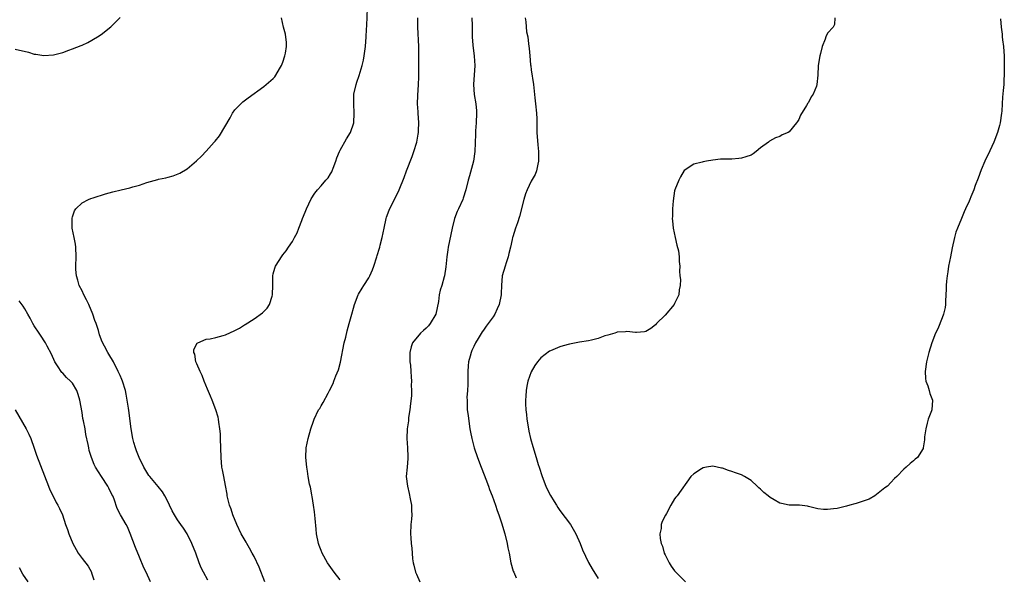
# Model space of a CAD drawing. Units: inches. Extents: x 2556000 to 2559000, y 1527000 to 1530000.
# Drawn here: x 2557142 to 2557348, y 1527702 to 1527819 of the extents above; entities that cross this region are included whole.
import ezdxf

# ---------------------------------------------------------------- set-up
doc = ezdxf.new("R2010")
doc.units = ezdxf.units.IN
doc.header["$MEASUREMENT"] = 0
doc.layers.add('LD25561527_10ft', color=254, linetype='Continuous')

msp = doc.modelspace()

# ---------------------------------------------------------------- linework, layer by layer
at = {"layer": 'LD25561527_10ft'}
for points, elevation in [([(2557193.27, 1527701), (2557192.09, 1527704.09), (2557191, 1527706.32), (2557190.61, 1527707), (2557190.06, 1527708.06), (2557189.47, 1527709), (2557189.31, 1527709.31), (2557188.32, 1527711), (2557187.35, 1527713), (2557186.55, 1527715), (2557186.18, 1527716.18), (2557185.86, 1527717), (2557185.39, 1527719), (2557185.34, 1527719.34), (2557185, 1527721.16), (2557184.63, 1527723), (2557184.39, 1527724.39), (2557184.27, 1527725), (2557184.09, 1527727), (2557184, 1527731), (2557183.96, 1527731.96), (2557183.86, 1527733), (2557183.63, 1527734.37), (2557183.57, 1527735), (2557183.47, 1527735.47), (2557183.02, 1527737), (2557182.22, 1527739), (2557181.84, 1527739.84), (2557181.28, 1527741.28), (2557180.56, 1527743), (2557180.14, 1527744.14), (2557179.68, 1527745), (2557179, 1527746.61), (2557178.81, 1527747), (2557178.61, 1527748.61), (2557178.41, 1527749), (2557178.4, 1527749.6), (2557179.07, 1527750.93), (2557179.19, 1527751), (2557181, 1527751.74), (2557181.81, 1527751.81), (2557183, 1527752.09), (2557184.49, 1527752.49), (2557185, 1527752.64), (2557187, 1527753.57), (2557187.93, 1527754.07), (2557189, 1527754.75), (2557189.16, 1527754.84), (2557191, 1527756.03), (2557192.75, 1527757.25), (2557193, 1527757.53), (2557193.75, 1527758.25), (2557194.23, 1527759), (2557194.75, 1527760.75), (2557194.86, 1527761), (2557194.88, 1527761.12), (2557194.9, 1527763), (2557194.91, 1527765), (2557195, 1527765.39), (2557195.36, 1527766.64), (2557195.5, 1527767), (2557196.23, 1527768.23), (2557196.71, 1527769), (2557196.84, 1527769.16), (2557197, 1527769.41), (2557197.74, 1527770.26), (2557198.17, 1527771), (2557199, 1527772.2), (2557199.42, 1527773), (2557200, 1527774), (2557200.33, 1527775), (2557201, 1527776.6), (2557201.14, 1527777), (2557201.68, 1527778.32), (2557201.96, 1527779), (2557202.91, 1527781.09), (2557203.68, 1527782.32), (2557204.25, 1527783), (2557205, 1527783.8), (2557206.01, 1527785), (2557206.47, 1527785.53), (2557207, 1527786.31), (2557207.25, 1527786.75), (2557207.36, 1527787), (2557207.54, 1527787.54), (2557208.11, 1527789), (2557208.34, 1527789.66), (2557208.84, 1527791), (2557209, 1527791.31), (2557210.32, 1527793.68), (2557211.17, 1527795), (2557211.85, 1527797), (2557211.96, 1527799), (2557211.85, 1527801), (2557211.9, 1527803), (2557212.33, 1527805), (2557212.51, 1527805.49), (2557213, 1527806.93), (2557213.61, 1527809), (2557213.87, 1527810.13), (2557214.05, 1527811), (2557214.32, 1527813), (2557214.47, 1527815), (2557214.54, 1527816.54), (2557214.61, 1527817.39), (2557214.76, 1527821)], 8250), ([(2557141, 1527812.44), (2557143.76, 1527811.76), (2557145, 1527811.37), (2557145.35, 1527811.35), (2557147, 1527811.07), (2557149, 1527811.22), (2557149.32, 1527811.32), (2557151, 1527811.75), (2557152.22, 1527812.22), (2557153, 1527812.48), (2557154.84, 1527813.16), (2557155, 1527813.27), (2557156.2, 1527813.8), (2557158.25, 1527815), (2557159, 1527815.49), (2557161, 1527817.07), (2557163, 1527819.04)], 8270), ([(2557181.31, 1527701.31), (2557180.4, 1527703), (2557179.93, 1527703.93), (2557179.5, 1527705), (2557178.77, 1527707), (2557177.98, 1527709), (2557177.01, 1527711), (2557176.19, 1527712.19), (2557175.67, 1527713), (2557175, 1527713.95), (2557174.31, 1527715), (2557173.82, 1527715.82), (2557173.3, 1527717), (2557173, 1527717.64), (2557172.3, 1527719), (2557171.8, 1527719.8), (2557170.94, 1527720.94), (2557169.19, 1527723), (2557169, 1527723.27), (2557168.31, 1527724.31), (2557167.9, 1527725), (2557166.92, 1527727), (2557166.42, 1527728.42), (2557166.19, 1527729), (2557165.86, 1527730.14), (2557165.63, 1527731), (2557165.28, 1527733), (2557164.81, 1527736.81), (2557164.71, 1527737.29), (2557164.46, 1527739), (2557164.25, 1527740.25), (2557164.09, 1527741), (2557163.48, 1527743), (2557163.32, 1527743.32), (2557163, 1527744.12), (2557162.58, 1527745), (2557161.56, 1527747), (2557160.6, 1527748.6), (2557160.38, 1527749), (2557159.68, 1527750.32), (2557159.18, 1527751.18), (2557158.66, 1527752.66), (2557158.41, 1527753.59), (2557157.95, 1527755), (2557157.67, 1527755.67), (2557157.26, 1527757), (2557156.39, 1527759), (2557155.95, 1527759.95), (2557155.4, 1527761), (2557155, 1527761.86), (2557154.41, 1527763), (2557154.13, 1527764.13), (2557153.8, 1527765), (2557153.7, 1527766.3), (2557153.69, 1527767), (2557153.79, 1527769), (2557153.67, 1527771), (2557153.62, 1527771.62), (2557153.31, 1527773), (2557152.94, 1527775), (2557152.93, 1527777.07), (2557153, 1527777.33), (2557153.4, 1527778.6), (2557153.68, 1527779), (2557155, 1527780.29), (2557156.34, 1527781), (2557156.81, 1527781.19), (2557157.33, 1527781.33), (2557159.87, 1527782.13), (2557161.44, 1527782.56), (2557163.17, 1527783), (2557165, 1527783.42), (2557165.62, 1527783.62), (2557167, 1527784), (2557168.52, 1527784.52), (2557170.85, 1527785.15), (2557171, 1527785.21), (2557172.5, 1527785.5), (2557173, 1527785.67), (2557174.06, 1527785.94), (2557175.49, 1527786.51), (2557177, 1527787.36), (2557178.95, 1527789.05), (2557179.98, 1527790.02), (2557181, 1527791.11), (2557182.67, 1527793), (2557182.84, 1527793.16), (2557183.74, 1527794.26), (2557185.96, 1527798.04), (2557186.49, 1527799), (2557187, 1527799.72), (2557188.21, 1527801), (2557188.62, 1527801.38), (2557189.76, 1527802.24), (2557193, 1527804.58), (2557195, 1527806.27), (2557195.34, 1527806.66), (2557195.55, 1527807), (2557196.31, 1527808.31), (2557196.73, 1527809), (2557197, 1527809.67), (2557197.41, 1527811), (2557197.55, 1527811.55), (2557197.75, 1527813), (2557197.81, 1527813.81), (2557197.58, 1527815.58), (2557197.17, 1527817), (2557196.75, 1527819)], 8260), ([(2557209, 1527701.43), (2557207.76, 1527703), (2557206.39, 1527705), (2557205.23, 1527707), (2557205, 1527707.55), (2557204.6, 1527708.6), (2557204.46, 1527709), (2557204.08, 1527711), (2557204, 1527712), (2557203.76, 1527714.24), (2557203.64, 1527715.64), (2557203.45, 1527717), (2557203.13, 1527718.87), (2557203.11, 1527719.11), (2557203, 1527719.61), (2557202.77, 1527720.77), (2557202.59, 1527721.41), (2557202.29, 1527723), (2557202.15, 1527724.15), (2557202, 1527725), (2557201.84, 1527727), (2557201.91, 1527729), (2557202.29, 1527731), (2557202.86, 1527733), (2557203.4, 1527734.6), (2557203.54, 1527735), (2557204.5, 1527737), (2557204.72, 1527737.28), (2557205, 1527737.82), (2557205.48, 1527738.52), (2557206.48, 1527740.48), (2557206.79, 1527741), (2557207.53, 1527742.47), (2557207.7, 1527743), (2557208.08, 1527744.08), (2557208.64, 1527745.36), (2557209.06, 1527746.94), (2557209.87, 1527751), (2557210.2, 1527752.2), (2557210.49, 1527753.51), (2557210.91, 1527755), (2557211.42, 1527757), (2557211.79, 1527758.21), (2557211.98, 1527759), (2557212.76, 1527761), (2557212.84, 1527761.16), (2557213.61, 1527762.39), (2557213.97, 1527763), (2557215, 1527764.6), (2557215.21, 1527765), (2557215.75, 1527766.25), (2557216.05, 1527767), (2557216.7, 1527769), (2557216.76, 1527769.24), (2557217.22, 1527770.78), (2557217.3, 1527771), (2557217.41, 1527771.41), (2557217.81, 1527773), (2557218.19, 1527775), (2557218.66, 1527777), (2557218.74, 1527777.26), (2557219.26, 1527778.74), (2557221.33, 1527783), (2557222.42, 1527785.58), (2557222.91, 1527787), (2557224.06, 1527789.94), (2557224.45, 1527791), (2557225.04, 1527793), (2557225.36, 1527794.64), (2557225.4, 1527795), (2557225.4, 1527795.39), (2557225.47, 1527797), (2557225.31, 1527799), (2557225.31, 1527799.31), (2557225.18, 1527801), (2557225.24, 1527802.76), (2557225.41, 1527805), (2557225.46, 1527806.54), (2557225.44, 1527807.44), (2557225.5, 1527811), (2557225.46, 1527813), (2557225.26, 1527817), (2557225.24, 1527819)], 8240), ([(2557236.57, 1527819), (2557236.63, 1527817.37), (2557236.63, 1527815), (2557236.74, 1527813.26), (2557237.03, 1527810.97), (2557237.18, 1527809), (2557236.94, 1527805), (2557237.08, 1527802.92), (2557237.38, 1527801), (2557237.54, 1527799.54), (2557237.56, 1527799), (2557237.5, 1527797), (2557237.36, 1527795.36), (2557237.35, 1527794.65), (2557237.22, 1527791), (2557236.92, 1527789), (2557236.09, 1527785.91), (2557235.82, 1527785), (2557235.33, 1527783), (2557234.76, 1527781.24), (2557234.66, 1527781), (2557233.74, 1527779), (2557233.52, 1527778.48), (2557232.97, 1527777), (2557232.47, 1527775), (2557231.63, 1527771), (2557231.54, 1527770.46), (2557231.31, 1527769), (2557231.12, 1527766.88), (2557230.87, 1527765), (2557230.79, 1527764.79), (2557230.28, 1527763), (2557229.97, 1527762.03), (2557229.71, 1527761), (2557229.59, 1527759.6), (2557229.05, 1527757), (2557227.86, 1527755), (2557227.47, 1527754.53), (2557227, 1527754.06), (2557226.43, 1527753.57), (2557225.81, 1527753), (2557224.12, 1527751), (2557223.87, 1527750.13), (2557223.59, 1527749), (2557223.59, 1527747.59), (2557223.62, 1527747), (2557223.7, 1527746.3), (2557223.78, 1527745), (2557223.88, 1527743.88), (2557223.94, 1527743), (2557223.88, 1527742.12), (2557223.96, 1527741), (2557223.93, 1527739.93), (2557223.7, 1527738.3), (2557223.58, 1527737), (2557223.34, 1527735.34), (2557223.31, 1527735), (2557223.31, 1527734.69), (2557223.05, 1527733), (2557222.97, 1527731), (2557223.13, 1527729), (2557223.17, 1527727.17), (2557223.2, 1527727), (2557223.2, 1527726.8), (2557223.01, 1527725), (2557222.82, 1527723), (2557223.07, 1527721), (2557223.46, 1527719.46), (2557223.65, 1527718.35), (2557223.91, 1527717), (2557223.93, 1527715.93), (2557223.98, 1527715), (2557223.93, 1527714.07), (2557223.83, 1527713), (2557223.76, 1527711), (2557223.8, 1527710.2), (2557223.9, 1527709), (2557224.02, 1527708.02), (2557224.07, 1527707), (2557224.17, 1527705.83), (2557224.29, 1527705), (2557224.46, 1527704.46), (2557224.79, 1527703), (2557225, 1527702.57), (2557225.71, 1527701)], 8230), ([(2557247.71, 1527819), (2557247.85, 1527818.15), (2557248.03, 1527816.03), (2557248.25, 1527815), (2557248.45, 1527813.55), (2557248.57, 1527812.57), (2557248.67, 1527811), (2557248.85, 1527809.15), (2557248.9, 1527808.9), (2557249, 1527808.12), (2557249.47, 1527805), (2557249.64, 1527803.64), (2557249.77, 1527802.23), (2557249.91, 1527801), (2557250.09, 1527799), (2557250.15, 1527797.85), (2557250.19, 1527795), (2557250.38, 1527792.38), (2557250.54, 1527791), (2557250.52, 1527790.52), (2557250.55, 1527789), (2557250.38, 1527788.38), (2557250.11, 1527787), (2557249.79, 1527786.21), (2557249, 1527784.84), (2557248.13, 1527783), (2557247.82, 1527782.18), (2557247.44, 1527781), (2557246.55, 1527777.45), (2557246.1, 1527776.1), (2557245.7, 1527775), (2557245.15, 1527773.15), (2557245.09, 1527773), (2557245, 1527772.63), (2557244.67, 1527771), (2557244.33, 1527769.67), (2557244.18, 1527769), (2557243.74, 1527767.74), (2557243.51, 1527767), (2557242.91, 1527765), (2557242.75, 1527763), (2557242.71, 1527761.29), (2557242.72, 1527761), (2557242.3, 1527759), (2557241.9, 1527758.1), (2557241.35, 1527757), (2557241, 1527756.42), (2557239.97, 1527755), (2557239.55, 1527754.45), (2557239, 1527753.63), (2557238.72, 1527753.28), (2557237.9, 1527751.9), (2557237.34, 1527751), (2557237, 1527750.25), (2557236.59, 1527749.41), (2557236.41, 1527749), (2557236.23, 1527748.23), (2557235.9, 1527747), (2557235.81, 1527746.19), (2557235.75, 1527745), (2557235.7, 1527742.3), (2557235.64, 1527741), (2557235.55, 1527739.55), (2557235.56, 1527739), (2557235.59, 1527738.41), (2557235.62, 1527737), (2557235.78, 1527735.78), (2557235.98, 1527734.02), (2557236.16, 1527733), (2557236.31, 1527732.31), (2557236.54, 1527731), (2557237.07, 1527729), (2557237.78, 1527727), (2557238.53, 1527725), (2557238.65, 1527724.65), (2557239.5, 1527722.5), (2557240.06, 1527721), (2557240.28, 1527720.28), (2557240.83, 1527719), (2557241.54, 1527717), (2557241.88, 1527715.88), (2557242.22, 1527715), (2557242.85, 1527713.15), (2557243, 1527712.66), (2557243.47, 1527711), (2557243.96, 1527709), (2557244.12, 1527708.12), (2557244.37, 1527707), (2557244.75, 1527705), (2557245.24, 1527703.24), (2557245.32, 1527703), (2557245.81, 1527701.81)], 8220), ([(2557312.5, 1527819), (2557312.44, 1527817.56), (2557312.19, 1527817), (2557311, 1527815.76), (2557310.65, 1527815), (2557310.5, 1527814.5), (2557309.86, 1527813), (2557309.52, 1527811.52), (2557309.36, 1527811), (2557309.06, 1527809), (2557308.94, 1527807), (2557308.76, 1527805), (2557308.66, 1527804.66), (2557308.03, 1527803), (2557307.56, 1527802.44), (2557307, 1527801.28), (2557306.88, 1527801.12), (2557306.62, 1527800.62), (2557305.37, 1527798.63), (2557305, 1527797.72), (2557304.69, 1527797.31), (2557304.52, 1527797), (2557303, 1527795.16), (2557302.73, 1527795), (2557301.5, 1527794.5), (2557301, 1527794.17), (2557300.11, 1527793.89), (2557298.83, 1527793.17), (2557298.64, 1527793), (2557297, 1527791.76), (2557296.08, 1527791), (2557295.45, 1527790.55), (2557295, 1527790.28), (2557293.93, 1527789.93), (2557293, 1527789.59), (2557292.44, 1527789.56), (2557291, 1527789.44), (2557289.38, 1527789.38), (2557289, 1527789.41), (2557288.6, 1527789.4), (2557287, 1527789.2), (2557285.7, 1527789), (2557285, 1527788.86), (2557284.78, 1527788.78), (2557283, 1527788.33), (2557281, 1527787.02), (2557280.26, 1527785.74), (2557279.86, 1527785), (2557279.04, 1527782.96), (2557279, 1527782.79), (2557278.71, 1527780.71), (2557278.58, 1527779), (2557278.56, 1527777.44), (2557278.51, 1527777), (2557278.54, 1527776.54), (2557278.71, 1527775), (2557279.15, 1527773), (2557279.45, 1527771.45), (2557279.8, 1527770.2), (2557279.95, 1527769), (2557279.97, 1527767.97), (2557280.08, 1527767), (2557279.99, 1527766.01), (2557280.08, 1527765), (2557280.23, 1527764.23), (2557280.17, 1527763), (2557279.94, 1527762.06), (2557279.89, 1527761), (2557279, 1527759.22), (2557278.88, 1527759), (2557277, 1527756.8), (2557275.22, 1527755), (2557275, 1527754.73), (2557274.02, 1527753.98), (2557273, 1527753.37), (2557272.69, 1527753.31), (2557271, 1527753.18), (2557270.82, 1527753.18), (2557269, 1527753.38), (2557268.69, 1527753.31), (2557267, 1527753.22), (2557266.87, 1527753.13), (2557266.48, 1527753), (2557265, 1527752.56), (2557264.43, 1527752.43), (2557263, 1527751.86), (2557261.58, 1527751.58), (2557261, 1527751.39), (2557259.1, 1527751.1), (2557257, 1527750.71), (2557255.66, 1527750.34), (2557255, 1527750.15), (2557253.5, 1527749.5), (2557253, 1527749.31), (2557252.79, 1527749.21), (2557251, 1527747.85), (2557250.28, 1527747), (2557249.74, 1527746.26), (2557249, 1527744.91), (2557248.31, 1527743), (2557248.05, 1527741.95), (2557247.9, 1527741), (2557247.85, 1527739.85), (2557247.77, 1527739), (2557247.78, 1527738.22), (2557247.86, 1527737), (2557248, 1527736), (2557248.09, 1527735), (2557248.4, 1527733), (2557248.49, 1527732.49), (2557248.84, 1527731), (2557249.31, 1527729.31), (2557250.04, 1527727), (2557250.45, 1527725.55), (2557250.63, 1527725), (2557250.74, 1527724.74), (2557251.22, 1527723.22), (2557251.28, 1527723), (2557252.06, 1527721), (2557252.36, 1527720.36), (2557253, 1527719.08), (2557253.78, 1527717.78), (2557254.3, 1527717), (2557254.57, 1527716.57), (2557255, 1527715.94), (2557257.18, 1527713), (2557258.33, 1527711), (2557259.22, 1527709), (2557259.71, 1527707.71), (2557261, 1527705.07), (2557261.73, 1527703.73), (2557263, 1527701.67)], 8210), ([(2557347.23, 1527818.77), (2557347.34, 1527817), (2557347.55, 1527815.55), (2557347.56, 1527815), (2557347.6, 1527814.4), (2557347.8, 1527813), (2557347.91, 1527811.91), (2557347.95, 1527811), (2557347.95, 1527810.04), (2557348, 1527809), (2557347.98, 1527807), (2557347.91, 1527806.09), (2557347.87, 1527805), (2557347.79, 1527803.79), (2557347.62, 1527802.38), (2557347.56, 1527801), (2557347.48, 1527799.48), (2557347.43, 1527799), (2557347.14, 1527797), (2557347, 1527796.46), (2557346.55, 1527795), (2557345.81, 1527793), (2557345, 1527791.13), (2557343.92, 1527789), (2557343.15, 1527787.15), (2557342.55, 1527785.45), (2557341.93, 1527783.93), (2557341.6, 1527783), (2557341, 1527781.5), (2557340.78, 1527781), (2557340.64, 1527780.64), (2557339.9, 1527779), (2557339.59, 1527778.41), (2557339.04, 1527777), (2557338.17, 1527775), (2557337.85, 1527774.15), (2557337.55, 1527773), (2557337.11, 1527770.89), (2557336.75, 1527769), (2557336.34, 1527767), (2557336.17, 1527765.83), (2557336.01, 1527765), (2557335.89, 1527763.89), (2557335.83, 1527763), (2557335.82, 1527762.18), (2557335.76, 1527761), (2557335.67, 1527759.67), (2557335.66, 1527759), (2557335.59, 1527758.41), (2557335.27, 1527757), (2557335, 1527756.2), (2557334.06, 1527753.94), (2557333.61, 1527753), (2557332.81, 1527751), (2557332.19, 1527749), (2557331.72, 1527747), (2557331.43, 1527745), (2557331.53, 1527743.53), (2557331.6, 1527743), (2557331.99, 1527742.01), (2557332.29, 1527741), (2557332.42, 1527740.42), (2557332.99, 1527739), (2557332.82, 1527737), (2557332.74, 1527736.74), (2557332.09, 1527735), (2557331.85, 1527734.15), (2557331.56, 1527733), (2557331.32, 1527731.32), (2557331.3, 1527731), (2557331.32, 1527730.68), (2557331.04, 1527729), (2557331, 1527728.9), (2557329.81, 1527727), (2557329.35, 1527726.65), (2557329, 1527726.27), (2557328.28, 1527725.72), (2557327.47, 1527725), (2557327, 1527724.55), (2557325.5, 1527723), (2557325, 1527722.63), (2557324.26, 1527721.74), (2557323.55, 1527721), (2557323, 1527720.65), (2557320.9, 1527719), (2557319.7, 1527718.3), (2557317.61, 1527717.61), (2557317, 1527717.38), (2557316.71, 1527717.29), (2557315.66, 1527717), (2557315, 1527716.8), (2557313, 1527716.36), (2557312.26, 1527716.26), (2557311, 1527716.13), (2557310.14, 1527716.14), (2557309, 1527716.28), (2557308.38, 1527716.38), (2557307, 1527716.75), (2557306.79, 1527716.79), (2557305.14, 1527717), (2557305, 1527717.01), (2557303, 1527717.03), (2557301.36, 1527717.36), (2557301, 1527717.45), (2557299.82, 1527718.18), (2557299, 1527718.64), (2557298.56, 1527719), (2557297.68, 1527719.68), (2557297, 1527720.38), (2557296.63, 1527720.63), (2557296.28, 1527721), (2557295, 1527722.16), (2557293.61, 1527723), (2557293, 1527723.35), (2557291.77, 1527723.77), (2557291, 1527724.07), (2557290.26, 1527724.26), (2557289, 1527724.77), (2557288.79, 1527724.79), (2557287.88, 1527725), (2557287, 1527725.18), (2557285.69, 1527725), (2557285, 1527724.87), (2557284.6, 1527724.6), (2557283, 1527723.59), (2557282.41, 1527723), (2557279.5, 1527719), (2557279.27, 1527718.73), (2557279, 1527718.32), (2557278.23, 1527717), (2557277.28, 1527715.28), (2557277.07, 1527714.93), (2557276.39, 1527713.61), (2557276.21, 1527713), (2557276.18, 1527712.18), (2557275.92, 1527711), (2557275.97, 1527710.03), (2557276.21, 1527709), (2557276.45, 1527708.45), (2557276.83, 1527707), (2557277, 1527706.62), (2557277.83, 1527705), (2557278.28, 1527704.28), (2557279, 1527703.29), (2557281.26, 1527701)], 8200), ([(2557169.34, 1527701), (2557168.38, 1527703), (2557167.95, 1527703.95), (2557167, 1527706.15), (2557166.17, 1527708.17), (2557165.09, 1527711.09), (2557164.5, 1527712.5), (2557164.23, 1527713), (2557163.02, 1527715.02), (2557162.34, 1527716.34), (2557161.71, 1527718.29), (2557161.41, 1527719), (2557161.26, 1527719.26), (2557160.58, 1527720.58), (2557160.38, 1527721), (2557159.04, 1527723), (2557157.78, 1527725), (2557157.54, 1527725.54), (2557156.94, 1527727), (2557156.5, 1527728.5), (2557156.39, 1527729), (2557156.27, 1527729.73), (2557155.79, 1527731.79), (2557155.61, 1527733), (2557155.29, 1527734.7), (2557155.19, 1527735.19), (2557155, 1527736.39), (2557154.52, 1527739), (2557154.18, 1527740.18), (2557153.88, 1527741), (2557153, 1527742.54), (2557152.59, 1527743), (2557151.76, 1527743.76), (2557151, 1527744.61), (2557150.79, 1527744.79), (2557150.63, 1527745), (2557150, 1527746), (2557149.32, 1527747), (2557148.62, 1527748.62), (2557147.7, 1527750.3), (2557147.36, 1527751), (2557147.23, 1527751.23), (2557146.41, 1527752.41), (2557145.99, 1527753), (2557145, 1527754.52), (2557144.72, 1527755), (2557144.13, 1527756.13), (2557143.65, 1527757), (2557143, 1527758.1), (2557142.65, 1527758.65), (2557141.8, 1527759.8)], 8270), ([(2557141, 1527736.97), (2557143.3, 1527733), (2557143.86, 1527731.86), (2557144.25, 1527731), (2557145, 1527728.98), (2557145.46, 1527727.46), (2557147.94, 1527721), (2557148.26, 1527720.26), (2557149, 1527718.74), (2557149.6, 1527717.6), (2557149.95, 1527717), (2557150.3, 1527716.3), (2557150.87, 1527715), (2557151.54, 1527713), (2557151.93, 1527711.93), (2557152.26, 1527711), (2557153.05, 1527709), (2557153.73, 1527707.73), (2557154.16, 1527707), (2557155, 1527705.88), (2557156.25, 1527704.25), (2557156.94, 1527703), (2557157, 1527702.84), (2557157.43, 1527701.43)], 8280), ([(2557143.75, 1527701), (2557142.62, 1527702.62), (2557141.9, 1527703.9)], 8290)]:
    msp.add_lwpolyline(points, dxfattribs=dict(at, elevation=elevation))

doc.saveas('drawing.dxf')
